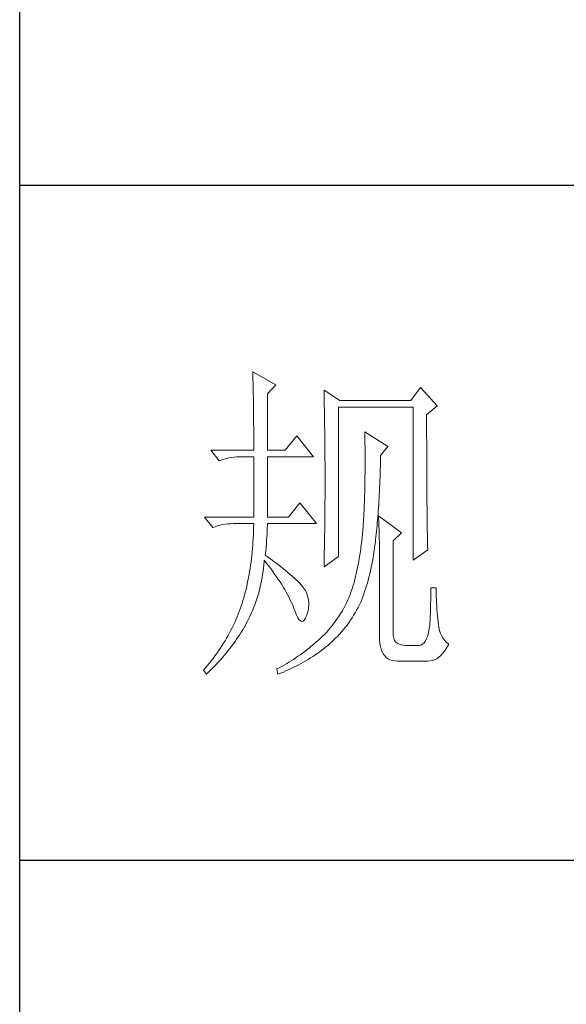
# Model space of a CAD drawing. Units: millimetres. Extents: x 39016 to 44721, y -50968 to -33199.
# Drawn here: x 44116 to 44238, y -49239 to -49020 of the extents above; entities that cross this region are included whole.
import ezdxf

# ---------------------------------------------------------------- set-up
doc = ezdxf.new("R2010")
doc.units = ezdxf.units.MM
doc.layers.add('轮廓线', color=7, linetype='Continuous', lineweight=25)

# ---------------------------------------------------------------- blocks, each defined once
blk = doc.blocks.new('A3')
for p, q in [((3400.05, -1395), (3400.05, 1395)), ((3750, -150.88), (3400.05, -150.88)), ((3750, -251.13), (3400.05, -251.13))]:
    blk.add_line(p, q)
at = {"layer": '轮廓线', "color": 7, "lineweight": 0}
for p, q in [((3434.61, -178.54), (3434.63, -178.93)), ((3438.04, -180.49), (3434.61, -178.54)), ((3434.63, -178.93), (3434.64, -179.33)), ((3434.64, -179.33), (3434.65, -179.74)), ((3434.65, -179.74), (3434.66, -180.15)), ((3434.66, -180.15), (3434.67, -180.58)), ((3434.67, -180.58), (3434.68, -181.01)), ((3434.68, -181.01), (3434.69, -181.45)), ((3436.79, -181.85), (3438.04, -180.49)), ((3445.19, -181.27), (3445.2, -181.73)), ((3447.52, -182.82), (3445.19, -181.27)), ((3459.49, -180.88), (3458.09, -182.82)), ((3461.98, -183.6), (3459.49, -180.88)), ((3434.69, -181.45), (3434.7, -181.89)), ((3434.7, -181.89), (3434.71, -182.35)), ((3434.71, -182.35), (3434.72, -182.81)), ((3436.79, -190.21), (3436.79, -181.85)), ((3445.2, -181.73), (3445.21, -182.2)), ((3445.21, -182.2), (3445.22, -182.66)), ((3445.22, -182.66), (3445.23, -183.13)), ((3434.72, -182.81), (3434.72, -183.28)), ((3434.72, -183.28), (3434.73, -183.76)), ((3434.73, -183.76), (3434.74, -184.25)), ((3445.23, -183.13), (3445.26, -184.54)), ((3447.36, -205.96), (3447.36, -183.79)), ((3447.36, -183.79), (3458.4, -183.79)), ((3458.09, -182.82), (3447.52, -182.82)), ((3458.4, -183.79), (3458.4, -206.54)), ((3460.42, -184.96), (3461.98, -183.6)), ((3434.74, -184.25), (3434.74, -184.74)), ((3434.74, -184.74), (3434.75, -185.24)), ((3434.75, -185.24), (3434.75, -185.75)), ((3445.26, -184.54), (3445.26, -185.01)), ((3445.26, -185.01), (3445.27, -185.49)), ((3445.27, -185.49), (3445.28, -186.44)), ((3460.42, -188.2), (3460.42, -184.96)), ((3434.75, -185.75), (3434.75, -186.27)), ((3434.75, -186.27), (3434.76, -186.8)), ((3434.76, -186.8), (3434.76, -187.33)), ((3445.28, -186.44), (3445.3, -187.4)), ((3434.76, -187.33), (3434.76, -187.88)), ((3434.76, -187.88), (3434.77, -188.43)), ((3434.77, -188.43), (3434.77, -188.99)), ((3441.14, -188.07), (3439.43, -190.21)), ((3443.63, -191.18), (3441.14, -188.07)), ((3445.3, -187.4), (3445.3, -187.88)), ((3445.3, -187.88), (3445.32, -188.86)), ((3451.25, -187.49), (3451.26, -188.08)), ((3454.67, -189.63), (3451.25, -187.49)), ((3451.26, -188.08), (3451.27, -188.66)), ((3460.43, -188.9), (3460.42, -188.2)), ((3434.77, -188.99), (3434.77, -189.55)), ((3434.77, -189.55), (3434.77, -190.21)), ((3445.32, -188.86), (3445.32, -189.34)), ((3445.32, -189.34), (3445.32, -190.32)), ((3451.27, -188.66), (3451.27, -189.23)), ((3451.27, -189.23), (3451.28, -189.8)), ((3451.28, -189.8), (3451.28, -190.36)), ((3453.58, -190.99), (3454.67, -189.63)), ((3460.43, -190.25), (3460.43, -188.9)), ((3428.39, -190.21), (3429.64, -191.76)), ((3428.39, -190.21), (3434.77, -190.21)), ((3430.34, -191.52), (3430.7, -191.42)), ((3430.7, -191.42), (3431.08, -191.33)), ((3431.08, -191.33), (3431.46, -191.27)), ((3431.46, -191.27), (3431.85, -191.22)), ((3431.85, -191.22), (3432.25, -191.19)), ((3432.25, -191.19), (3432.66, -191.18)), ((3432.66, -191.18), (3432.75, -191.18)), ((3432.75, -191.18), (3434.77, -191.18)), ((3434.77, -191.18), (3434.77, -200.13)), ((3436.79, -190.21), (3439.43, -190.21)), ((3436.79, -200.13), (3436.79, -191.18)), ((3436.79, -191.18), (3443.63, -191.18)), ((3445.32, -190.32), (3445.33, -190.81)), ((3445.33, -190.81), (3445.33, -191.31)), ((3445.33, -191.31), (3445.34, -192.3)), ((3451.28, -190.36), (3451.29, -190.91)), ((3451.29, -190.91), (3451.29, -192.52)), ((3453.56, -191.95), (3453.57, -191.37)), ((3453.57, -191.37), (3453.58, -190.99)), ((3460.43, -190.9), (3460.43, -190.25)), ((3460.43, -191.54), (3460.43, -190.9)), ((3429.64, -191.76), (3429.98, -191.63)), ((3429.98, -191.63), (3430.34, -191.52)), ((3445.34, -192.3), (3445.34, -192.8)), ((3445.34, -192.8), (3445.34, -196.25)), ((3451.29, -192.52), (3451.28, -193.04)), ((3453.53, -193.07), (3453.55, -192.51)), ((3453.55, -192.51), (3453.56, -191.95)), ((3460.43, -192.17), (3460.43, -191.54)), ((3460.44, -192.78), (3460.43, -192.17)), ((3460.44, -193.38), (3460.44, -192.78)), ((3451.28, -193.56), (3451.27, -194.07)), ((3451.27, -194.07), (3451.27, -194.57)), ((3451.28, -193.04), (3451.28, -193.56)), ((3453.48, -194.7), (3453.5, -194.17)), ((3453.5, -194.17), (3453.51, -193.62)), ((3453.51, -193.62), (3453.53, -193.07)), ((3460.44, -193.97), (3460.44, -193.38)), ((3460.44, -194.54), (3460.44, -193.97)), ((3451.25, -195.55), (3451.24, -196.03)), ((3451.26, -195.07), (3451.25, -195.55)), ((3451.27, -194.57), (3451.26, -195.07)), ((3453.41, -196.27), (3453.43, -195.75)), ((3453.43, -195.75), (3453.45, -195.23)), ((3453.45, -195.23), (3453.48, -194.7)), ((3460.45, -195.1), (3460.44, -194.54)), ((3460.45, -195.65), (3460.45, -195.1)), ((3460.45, -196.19), (3460.45, -195.65)), ((3445.34, -197.28), (3445.33, -197.79)), ((3445.34, -196.25), (3445.34, -196.76)), ((3445.34, -196.76), (3445.34, -197.28)), ((3451.21, -196.97), (3451.2, -197.43)), ((3451.23, -196.5), (3451.21, -196.97)), ((3451.24, -196.03), (3451.23, -196.5)), ((3453.33, -197.76), (3453.36, -197.27)), ((3453.36, -197.27), (3453.38, -196.77)), ((3453.38, -196.77), (3453.41, -196.27)), ((3460.45, -196.7), (3460.45, -196.19)), ((3460.46, -197.21), (3460.45, -196.7)), ((3460.46, -197.7), (3460.46, -197.21)), ((3441.61, -197.99), (3439.9, -200.13)), ((3444.1, -201.1), (3441.61, -197.99)), ((3445.33, -198.79), (3445.32, -199.29)), ((3445.33, -197.79), (3445.33, -198.29)), ((3445.33, -198.29), (3445.33, -198.79)), ((3451.15, -198.76), (3451.13, -199.19)), ((3451.16, -198.32), (3451.15, -198.76)), ((3451.18, -197.88), (3451.16, -198.32)), ((3451.2, -197.43), (3451.18, -197.88)), ((3453.24, -199.19), (3453.27, -198.72)), ((3453.27, -198.72), (3453.3, -198.24)), ((3453.3, -198.24), (3453.33, -197.76)), ((3460.46, -198.19), (3460.46, -197.7)), ((3460.47, -198.66), (3460.46, -198.19)), ((3460.47, -199.11), (3460.47, -198.66)), ((3427.46, -200.13), (3428.7, -201.68)), ((3427.46, -200.13), (3434.77, -200.13)), ((3436.79, -200.13), (3439.9, -200.13)), ((3445.32, -199.29), (3445.32, -199.79)), ((3445.32, -199.79), (3445.32, -200.28)), ((3451.08, -200.02), (3451.06, -200.43)), ((3451.11, -199.61), (3451.08, -200.02)), ((3451.13, -199.19), (3451.11, -199.61)), ((3453.13, -200.54), (3453.17, -200.1)), ((3453.17, -200.1), (3453.21, -199.65)), ((3453.21, -199.65), (3453.24, -199.19)), ((3453.27, -199.93), (3453.29, -200.31)), ((3456.69, -202.46), (3453.27, -199.93)), ((3460.48, -199.55), (3460.47, -199.11)), ((3460.48, -199.98), (3460.48, -199.55)), ((3460.49, -200.39), (3460.48, -199.98)), ((3428.7, -201.68), (3429.05, -201.55)), ((3429.05, -201.55), (3429.41, -201.43)), ((3429.41, -201.43), (3429.77, -201.33)), ((3429.77, -201.33), (3430.14, -201.25)), ((3430.14, -201.25), (3430.53, -201.19)), ((3430.53, -201.19), (3430.92, -201.14)), ((3430.92, -201.14), (3431.32, -201.11)), ((3431.32, -201.11), (3431.73, -201.1)), ((3431.73, -201.1), (3434.77, -201.1)), ((3434.75, -201.65), (3434.74, -202.19)), ((3434.77, -201.1), (3434.75, -201.65)), ((3436.78, -201.75), (3436.79, -201.36)), ((3436.79, -201.36), (3436.79, -201.1)), ((3436.79, -201.1), (3444.1, -201.1)), ((3445.31, -201.26), (3445.3, -201.74)), ((3445.32, -200.28), (3445.31, -200.77)), ((3445.31, -200.77), (3445.31, -201.26)), ((3450.98, -201.61), (3450.95, -201.99)), ((3451, -201.22), (3450.98, -201.61)), ((3451.03, -200.83), (3451, -201.22)), ((3451.06, -200.43), (3451.03, -200.83)), ((3453.02, -201.83), (3453.06, -201.41)), ((3453.06, -201.41), (3453.1, -200.98)), ((3453.1, -200.98), (3453.13, -200.54)), ((3453.29, -200.31), (3453.31, -200.7)), ((3453.31, -200.7), (3453.33, -201.11)), ((3453.33, -201.11), (3453.34, -201.53)), ((3453.34, -201.53), (3453.35, -201.97)), ((3460.49, -200.79), (3460.49, -200.39)), ((3460.5, -201.17), (3460.49, -200.79)), ((3460.5, -201.55), (3460.5, -201.17)), ((3460.51, -201.91), (3460.5, -201.55)), ((3434.71, -202.72), (3434.69, -203.25)), ((3434.74, -202.19), (3434.71, -202.72)), ((3436.68, -203.56), (3436.72, -203.07)), ((3436.72, -203.07), (3436.75, -202.6)), ((3436.75, -202.6), (3436.77, -202.16)), ((3436.77, -202.16), (3436.78, -201.75)), ((3445.28, -203.17), (3445.27, -203.64)), ((3445.29, -202.22), (3445.28, -202.69)), ((3445.28, -202.69), (3445.28, -203.17)), ((3445.3, -201.74), (3445.29, -202.22)), ((3450.84, -203.16), (3450.78, -203.69)), ((3450.89, -202.62), (3450.84, -203.16)), ((3450.94, -202.07), (3450.89, -202.62)), ((3450.95, -201.99), (3450.94, -202.07)), ((3452.85, -203.44), (3452.9, -203.05)), ((3452.9, -203.05), (3452.94, -202.65)), ((3452.94, -202.65), (3452.98, -202.24)), ((3452.98, -202.24), (3453.02, -201.83)), ((3453.35, -201.97), (3453.37, -202.42)), ((3453.37, -202.42), (3453.38, -202.88)), ((3453.38, -202.88), (3453.39, -203.36)), ((3455.45, -203.63), (3456.69, -202.46)), ((3460.51, -202.26), (3460.51, -201.91)), ((3460.52, -202.59), (3460.51, -202.26)), ((3460.52, -202.91), (3460.52, -202.59)), ((3460.53, -203.22), (3460.52, -202.91)), ((3434.62, -204.29), (3434.57, -204.8)), ((3434.65, -203.78), (3434.62, -204.29)), ((3434.69, -203.25), (3434.65, -203.78)), ((3436.54, -205.18), (3436.6, -204.61)), ((3436.6, -204.61), (3436.64, -204.07)), ((3436.64, -204.07), (3436.68, -203.56)), ((3445.25, -204.56), (3445.23, -205.48)), ((3445.27, -203.64), (3445.25, -204.56)), ((3450.72, -204.21), (3450.66, -204.72)), ((3450.78, -203.69), (3450.72, -204.21)), ((3452.63, -205.15), (3452.7, -204.63)), ((3452.7, -204.63), (3452.77, -204.1)), ((3452.77, -204.1), (3452.81, -203.82)), ((3452.81, -203.82), (3452.85, -203.44)), ((3453.39, -203.36), (3453.4, -203.85)), ((3453.4, -203.85), (3453.41, -204.36)), ((3453.41, -204.36), (3453.41, -204.88)), ((3455.45, -217.43), (3455.45, -203.63)), ((3460.54, -203.51), (3460.53, -203.22)), ((3460.54, -203.79), (3460.54, -203.51)), ((3460.55, -204.05), (3460.54, -203.79)), ((3460.56, -204.31), (3460.55, -204.05)), ((3460.56, -204.55), (3460.56, -204.31)), ((3460.57, -204.77), (3460.56, -204.55)), ((3434.48, -205.81), (3434.42, -206.3)), ((3434.53, -205.31), (3434.48, -205.81)), ((3434.57, -204.8), (3434.53, -205.31)), ((3436.48, -205.77), (3436.54, -205.18)), ((3436.77, -205.97), (3436.48, -205.77)), ((3437.27, -206.34), (3436.77, -205.97)), ((3445.19, -207.52), (3447.36, -205.96)), ((3445.22, -205.93), (3445.21, -206.38)), ((3445.23, -205.48), (3445.22, -205.93)), ((3450.51, -205.72), (3450.43, -206.21)), ((3450.58, -205.23), (3450.51, -205.72)), ((3450.66, -204.72), (3450.58, -205.23)), ((3452.47, -206.17), (3452.55, -205.67)), ((3452.55, -205.67), (3452.63, -205.15)), ((3453.41, -204.88), (3453.42, -205.41)), ((3453.42, -205.41), (3453.42, -205.96)), ((3453.42, -205.96), (3453.42, -206.52)), ((3458.4, -206.54), (3460.58, -204.99)), ((3460.58, -204.99), (3460.57, -204.77)), ((3434.3, -207.26), (3434.23, -207.74)), ((3434.36, -206.78), (3434.3, -207.26)), ((3434.42, -206.3), (3434.36, -206.78)), ((3436.22, -207.71), (3436.27, -207.23)), ((3436.27, -207.23), (3436.31, -206.76)), ((3436.31, -206.76), (3436.32, -206.54)), ((3436.32, -206.54), (3436.66, -206.96)), ((3436.66, -206.96), (3436.98, -207.37)), ((3436.98, -207.37), (3437.28, -207.78)), ((3437.75, -206.7), (3437.27, -206.34)), ((3438.2, -207.04), (3437.75, -206.7)), ((3438.64, -207.38), (3438.2, -207.04)), ((3439.05, -207.71), (3438.64, -207.38)), ((3445.2, -206.83), (3445.19, -207.27)), ((3445.19, -207.27), (3445.19, -207.52)), ((3445.21, -206.38), (3445.2, -206.83)), ((3450.26, -207.16), (3450.17, -207.63)), ((3450.35, -206.69), (3450.26, -207.16)), ((3450.43, -206.21), (3450.35, -206.69)), ((3452.19, -207.63), (3452.28, -207.15)), ((3452.28, -207.15), (3452.38, -206.67)), ((3452.38, -206.67), (3452.47, -206.17)), ((3453.42, -206.52), (3453.43, -207.1)), ((3453.43, -207.1), (3453.43, -217.82)), ((3434.08, -208.66), (3434, -209.12)), ((3434.16, -208.2), (3434.08, -208.66)), ((3434.23, -207.74), (3434.16, -208.2)), ((3436.02, -209.11), (3436.09, -208.64)), ((3436.09, -208.64), (3436.16, -208.18)), ((3436.16, -208.18), (3436.22, -207.71)), ((3437.28, -207.78), (3437.58, -208.19)), ((3437.58, -208.19), (3437.87, -208.59)), ((3437.87, -208.59), (3438.15, -208.98)), ((3438.15, -208.98), (3438.41, -209.38)), ((3439.45, -208.02), (3439.05, -207.71)), ((3439.82, -208.33), (3439.45, -208.02)), ((3440.17, -208.63), (3439.82, -208.33)), ((3440.49, -208.91), (3440.17, -208.63)), ((3440.8, -209.19), (3440.49, -208.91)), ((3449.86, -208.96), (3449.75, -209.4)), ((3449.97, -208.53), (3449.86, -208.96)), ((3450.07, -208.08), (3449.97, -208.53)), ((3450.17, -207.63), (3450.07, -208.08)), ((3451.74, -209.48), (3451.86, -209.03)), ((3451.86, -209.03), (3451.98, -208.57)), ((3451.98, -208.57), (3452.08, -208.11)), ((3452.08, -208.11), (3452.19, -207.63)), ((3433.72, -210.44), (3433.62, -210.87)), ((3433.81, -210.01), (3433.72, -210.44)), ((3433.91, -209.56), (3433.81, -210.01)), ((3434, -209.12), (3433.91, -209.56)), ((3435.62, -210.94), (3435.73, -210.49)), ((3435.73, -210.49), (3435.84, -210.03)), ((3435.84, -210.03), (3435.93, -209.57)), ((3435.93, -209.57), (3436.02, -209.11)), ((3438.41, -209.38), (3438.67, -209.76)), ((3438.67, -209.76), (3438.91, -210.14)), ((3438.91, -210.14), (3439.14, -210.52)), ((3441.08, -209.45), (3440.8, -209.19)), ((3441.34, -209.71), (3441.08, -209.45)), ((3441.58, -209.95), (3441.34, -209.71)), ((3441.79, -210.19), (3441.58, -209.95)), ((3441.98, -210.41), (3441.79, -210.19)), ((3442.16, -210.63), (3441.98, -210.41)), ((3449.52, -210.23), (3449.4, -210.64)), ((3449.64, -209.82), (3449.52, -210.23)), ((3449.75, -209.4), (3449.64, -209.82)), ((3451.36, -210.77), (3451.49, -210.35)), ((3451.49, -210.35), (3451.62, -209.92)), ((3451.62, -209.92), (3451.74, -209.48)), ((3433.4, -211.71), (3433.29, -212.12)), ((3433.51, -211.29), (3433.4, -211.71)), ((3433.62, -210.87), (3433.51, -211.29)), ((3435.23, -212.28), (3435.37, -211.83)), ((3435.37, -211.83), (3435.5, -211.39)), ((3435.5, -211.39), (3435.62, -210.94)), ((3439.14, -210.52), (3439.36, -210.89)), ((3439.36, -210.89), (3439.57, -211.26)), ((3439.57, -211.26), (3439.77, -211.62)), ((3439.77, -211.62), (3439.96, -211.98)), ((3442.31, -210.83), (3442.16, -210.63)), ((3442.44, -211.03), (3442.31, -210.83)), ((3442.54, -211.21), (3442.44, -211.03)), ((3442.6, -211.35), (3442.54, -211.21)), ((3442.75, -211.82), (3442.6, -211.35)), ((3442.86, -212.27), (3442.75, -211.82)), ((3449.07, -211.6), (3448.9, -212.02)), ((3449.14, -211.42), (3449.07, -211.6)), ((3449.27, -211.03), (3449.14, -211.42)), ((3449.4, -210.64), (3449.27, -211.03)), ((3450.94, -211.99), (3451.08, -211.59)), ((3451.08, -211.59), (3451.22, -211.19)), ((3451.22, -211.19), (3451.36, -210.77)), ((3461.82, -210.63), (3461.04, -210.63)), ((3461.04, -210.63), (3461.04, -211.08)), ((3461.04, -211.08), (3461.04, -211.53)), ((3461.04, -211.53), (3461.04, -212)), ((3461.82, -210.89), (3461.82, -210.63)), ((3461.83, -211.4), (3461.82, -210.89)), ((3461.84, -211.91), (3461.83, -211.4)), ((3461.86, -212.4), (3461.84, -211.91)), ((3432.9, -213.35), (3432.76, -213.75)), ((3432.92, -213.31), (3432.9, -213.35)), ((3433.05, -212.92), (3432.92, -213.31)), ((3433.17, -212.52), (3433.05, -212.92)), ((3433.29, -212.12), (3433.17, -212.52)), ((3434.75, -213.59), (3434.92, -213.16)), ((3434.92, -213.16), (3435.08, -212.72)), ((3435.08, -212.72), (3435.23, -212.28)), ((3439.96, -211.98), (3440.14, -212.34)), ((3440.14, -212.34), (3440.31, -212.69)), ((3440.31, -212.69), (3440.46, -213.03)), ((3440.46, -213.03), (3440.61, -213.37)), ((3440.61, -213.37), (3440.68, -213.54)), ((3442.92, -212.73), (3442.86, -212.27)), ((3442.9, -213.61), (3442.93, -213.17)), ((3442.93, -213.17), (3442.92, -212.73)), ((3448.33, -213.24), (3448.12, -213.63)), ((3448.53, -212.84), (3448.33, -213.24)), ((3448.72, -212.43), (3448.53, -212.84)), ((3448.9, -212.02), (3448.72, -212.43)), ((3450.24, -213.55), (3450.44, -213.15)), ((3450.44, -213.15), (3450.63, -212.77)), ((3450.63, -212.77), (3450.79, -212.38)), ((3450.79, -212.38), (3450.94, -211.99)), ((3461, -213.42), (3460.98, -213.91)), ((3461.01, -212.94), (3461, -213.42)), ((3461.03, -212.47), (3461.01, -212.94)), ((3461.04, -212), (3461.03, -212.47)), ((3461.88, -212.89), (3461.86, -212.4)), ((3461.91, -213.37), (3461.88, -212.89)), ((3461.94, -213.85), (3461.91, -213.37)), ((3432.46, -214.56), (3432.3, -214.96)), ((3432.61, -214.16), (3432.46, -214.56)), ((3432.76, -213.75), (3432.61, -214.16)), ((3433.99, -215.29), (3434.2, -214.87)), ((3434.2, -214.87), (3434.39, -214.45)), ((3434.39, -214.45), (3434.58, -214.02)), ((3434.58, -214.02), (3434.75, -213.59)), ((3440.68, -213.54), (3440.9, -214.16)), ((3440.9, -214.16), (3441.11, -214.67)), ((3441.11, -214.67), (3441.32, -215.07)), ((3442.54, -214.9), (3442.71, -214.48)), ((3442.71, -214.48), (3442.83, -214.05)), ((3442.83, -214.05), (3442.9, -213.61)), ((3447.45, -214.77), (3447.21, -215.14)), ((3447.68, -214.4), (3447.45, -214.77)), ((3447.91, -214.02), (3447.68, -214.4)), ((3448.12, -213.63), (3447.91, -214.02)), ((3449.36, -215.08), (3449.59, -214.71)), ((3449.59, -214.71), (3449.82, -214.33)), ((3449.82, -214.33), (3450.03, -213.95)), ((3450.03, -213.95), (3450.24, -213.55)), ((3460.97, -214.41), (3460.94, -214.91)), ((3460.98, -213.91), (3460.97, -214.41)), ((3461.98, -214.32), (3461.94, -213.85)), ((3462.03, -214.78), (3461.98, -214.32)), ((3462.08, -215.23), (3462.03, -214.78)), ((3431.77, -216.15), (3431.58, -216.55)), ((3431.95, -215.76), (3431.77, -216.15)), ((3432.13, -215.36), (3431.95, -215.76)), ((3432.3, -214.96), (3432.13, -215.36)), ((3433.33, -216.53), (3433.53, -216.18)), ((3433.53, -216.18), (3433.71, -215.84)), ((3433.71, -215.84), (3433.89, -215.49)), ((3433.89, -215.49), (3433.99, -215.29)), ((3441.32, -215.07), (3441.51, -215.37)), ((3441.51, -215.37), (3441.71, -215.55)), ((3441.71, -215.55), (3441.89, -215.62)), ((3441.89, -215.62), (3442.08, -215.59)), ((3442.08, -215.59), (3442.25, -215.44)), ((3442.25, -215.44), (3442.41, -215.18)), ((3442.41, -215.18), (3442.54, -214.9)), ((3446.43, -216.19), (3446.16, -216.53)), ((3446.7, -215.85), (3446.43, -216.19)), ((3446.96, -215.49), (3446.7, -215.85)), ((3447.21, -215.14), (3446.96, -215.49)), ((3448.35, -216.5), (3448.61, -216.16)), ((3448.61, -216.16), (3448.87, -215.81)), ((3448.87, -215.81), (3449.12, -215.45)), ((3449.12, -215.45), (3449.36, -215.08)), ((3460.89, -216.07), (3460.81, -216.7)), ((3460.9, -215.93), (3460.89, -216.07)), ((3460.92, -215.42), (3460.9, -215.93)), ((3460.94, -214.91), (3460.92, -215.42)), ((3462.13, -215.68), (3462.08, -215.23)), ((3462.16, -216.02), (3462.13, -215.68)), ((3462.24, -216.52), (3462.16, -216.02)), ((3430.96, -217.71), (3430.74, -218.1)), ((3431.17, -217.32), (3430.96, -217.71)), ((3431.38, -216.93), (3431.17, -217.32)), ((3431.58, -216.55), (3431.38, -216.93)), ((3432.47, -217.92), (3432.69, -217.57)), ((3432.69, -217.57), (3432.91, -217.22)), ((3432.91, -217.22), (3433.13, -216.88)), ((3433.13, -216.88), (3433.33, -216.53)), ((3444.98, -217.81), (3444.67, -218.11)), ((3445.29, -217.5), (3444.98, -217.81)), ((3445.59, -217.19), (3445.29, -217.5)), ((3445.88, -216.86), (3445.59, -217.19)), ((3446.16, -216.53), (3445.88, -216.86)), ((3446.92, -218.11), (3447.22, -217.8)), ((3447.22, -217.8), (3447.51, -217.49)), ((3447.51, -217.49), (3447.8, -217.17)), ((3447.8, -217.17), (3448.08, -216.84)), ((3448.08, -216.84), (3448.35, -216.5)), ((3455.46, -217.71), (3455.45, -217.43)), ((3455.53, -218.1), (3455.46, -217.71)), ((3460.58, -217.75), (3460.42, -218.16)), ((3460.71, -217.26), (3460.58, -217.75)), ((3460.81, -216.7), (3460.71, -217.26)), ((3462.34, -216.98), (3462.24, -216.52)), ((3462.48, -217.4), (3462.34, -216.98)), ((3462.66, -217.79), (3462.48, -217.4)), ((3462.87, -218.15), (3462.66, -217.79)), ((3430.04, -219.24), (3429.8, -219.62)), ((3430.29, -218.86), (3430.04, -219.24)), ((3430.52, -218.48), (3430.29, -218.86)), ((3430.74, -218.1), (3430.52, -218.48)), ((3431.48, -219.3), (3431.74, -218.95)), ((3431.74, -218.95), (3431.99, -218.61)), ((3431.99, -218.61), (3432.23, -218.26)), ((3432.23, -218.26), (3432.47, -217.92)), ((3443.62, -219.05), (3443.3, -219.31)), ((3443.94, -218.77), (3443.62, -219.05)), ((3444.25, -218.49), (3443.94, -218.77)), ((3444.57, -218.21), (3444.25, -218.49)), ((3444.67, -218.11), (3444.57, -218.21)), ((3445.4, -219.46), (3445.69, -219.22)), ((3445.69, -219.22), (3445.96, -218.99)), ((3445.96, -218.99), (3446.29, -218.7)), ((3446.29, -218.7), (3446.61, -218.41)), ((3446.61, -218.41), (3446.92, -218.11)), ((3453.43, -217.82), (3453.44, -218.36)), ((3453.44, -218.36), (3453.49, -218.86)), ((3453.49, -218.86), (3453.56, -219.32)), ((3455.67, -218.43), (3455.53, -218.1)), ((3455.87, -218.7), (3455.67, -218.43)), ((3456.14, -218.91), (3455.87, -218.7)), ((3456.47, -219.06), (3456.14, -218.91)), ((3456.86, -219.15), (3456.47, -219.06)), ((3457.31, -219.18), (3456.86, -219.15)), ((3459.18, -219.18), (3457.31, -219.18)), ((3459.28, -219.18), (3459.18, -219.18)), ((3459.56, -219.12), (3459.28, -219.18)), ((3459.81, -218.99), (3459.56, -219.12)), ((3460.04, -218.78), (3459.81, -218.99)), ((3460.24, -218.51), (3460.04, -218.78)), ((3460.42, -218.16), (3460.24, -218.51)), ((3463.11, -218.46), (3462.87, -218.15)), ((3463.38, -218.74), (3463.11, -218.46)), ((3463.32, -219.66), (3463.57, -219.23)), ((3463.69, -218.99), (3463.38, -218.74)), ((3463.57, -219.23), (3463.69, -218.99)), ((3429.28, -220.37), (3429.01, -220.74)), ((3429.54, -220), (3429.28, -220.37)), ((3429.8, -219.62), (3429.54, -220)), ((3430.08, -221.03), (3430.37, -220.69)), ((3430.37, -220.69), (3430.66, -220.34)), ((3430.66, -220.34), (3430.94, -220)), ((3430.94, -220), (3431.22, -219.65)), ((3431.22, -219.65), (3431.48, -219.3)), ((3441.66, -220.57), (3441.33, -220.8)), ((3441.99, -220.33), (3441.66, -220.57)), ((3442.33, -220.08), (3441.99, -220.33)), ((3442.65, -219.83), (3442.33, -220.08)), ((3442.98, -219.57), (3442.65, -219.83)), ((3443.3, -219.31), (3442.98, -219.57)), ((3443.53, -220.83), (3443.85, -220.61)), ((3443.85, -220.61), (3444.17, -220.39)), ((3444.17, -220.39), (3444.49, -220.17)), ((3444.49, -220.17), (3444.8, -219.94)), ((3444.8, -219.94), (3445.1, -219.7)), ((3445.1, -219.7), (3445.4, -219.46)), ((3453.56, -219.32), (3453.67, -219.74)), ((3453.67, -219.74), (3453.81, -220.11)), ((3453.81, -220.11), (3453.98, -220.43)), ((3453.98, -220.43), (3454.19, -220.72)), ((3454.19, -220.72), (3454.42, -220.96)), ((3462.21, -220.94), (3462.51, -220.69)), ((3462.51, -220.69), (3462.79, -220.39)), ((3462.79, -220.39), (3463.06, -220.05)), ((3463.06, -220.05), (3463.32, -219.66)), ((3428.17, -221.85), (3427.87, -222.21)), ((3428.45, -221.48), (3428.17, -221.85)), ((3428.74, -221.11), (3428.45, -221.48)), ((3429.01, -220.74), (3428.74, -221.11)), ((3428.8, -222.42), (3429.13, -222.07)), ((3429.13, -222.07), (3429.45, -221.73)), ((3429.45, -221.73), (3429.77, -221.38)), ((3429.77, -221.38), (3430.08, -221.03)), ((3439.26, -222.1), (3438.91, -222.3)), ((3439.61, -221.9), (3439.26, -222.1)), ((3439.96, -221.69), (3439.61, -221.9)), ((3440.31, -221.48), (3439.96, -221.69)), ((3440.65, -221.26), (3440.31, -221.48)), ((3440.99, -221.03), (3440.65, -221.26)), ((3441.33, -220.8), (3440.99, -221.03)), ((3441.08, -222.24), (3441.44, -222.05)), ((3441.44, -222.05), (3441.81, -221.86)), ((3441.81, -221.86), (3442.16, -221.66)), ((3442.16, -221.66), (3442.51, -221.46)), ((3442.51, -221.46), (3442.86, -221.25)), ((3442.86, -221.25), (3443.2, -221.04)), ((3443.2, -221.04), (3443.53, -220.83)), ((3454.42, -220.96), (3454.68, -221.16)), ((3454.68, -221.16), (3454.97, -221.31)), ((3454.97, -221.31), (3455.3, -221.42)), ((3455.3, -221.42), (3455.65, -221.49)), ((3455.65, -221.49), (3456.04, -221.51)), ((3456.04, -221.51), (3460.58, -221.51)), ((3460.58, -221.51), (3460.93, -221.49)), ((3460.93, -221.49), (3461.27, -221.42)), ((3461.27, -221.42), (3461.59, -221.31)), ((3461.59, -221.31), (3461.91, -221.15)), ((3461.91, -221.15), (3462.21, -220.94)), ((3427.57, -222.57), (3427.31, -222.87)), ((3427.31, -222.87), (3427.77, -223.46)), ((3427.87, -222.21), (3427.57, -222.57)), ((3427.77, -223.46), (3428.12, -223.11)), ((3428.12, -223.11), (3428.47, -222.77)), ((3428.47, -222.77), (3428.8, -222.42)), ((3438.55, -222.49), (3438.19, -222.68)), ((3438.19, -222.68), (3438.19, -222.68)), ((3438.19, -222.68), (3438.35, -223.46)), ((3438.35, -223.46), (3438.75, -223.3)), ((3438.91, -222.3), (3438.55, -222.49)), ((3438.75, -223.3), (3439.16, -223.13)), ((3439.16, -223.13), (3439.55, -222.96)), ((3439.55, -222.96), (3439.94, -222.79)), ((3439.94, -222.79), (3440.33, -222.61)), ((3440.33, -222.61), (3440.7, -222.43)), ((3440.7, -222.43), (3441.08, -222.24))]:
    blk.add_line(p, q, dxfattribs=at)

msp = doc.modelspace()

# ---------------------------------------------------------------- block references
at = {"layer": '轮廓线', "color": 0, "linetype": 'ByBlock', "lineweight": -3, "xscale": 1.5, "yscale": 1.5, "zscale": 1.5}
msp.add_blockref('A3', (39016.26, -48830.68), dxfattribs=at)

doc.saveas('drawing.dxf')
